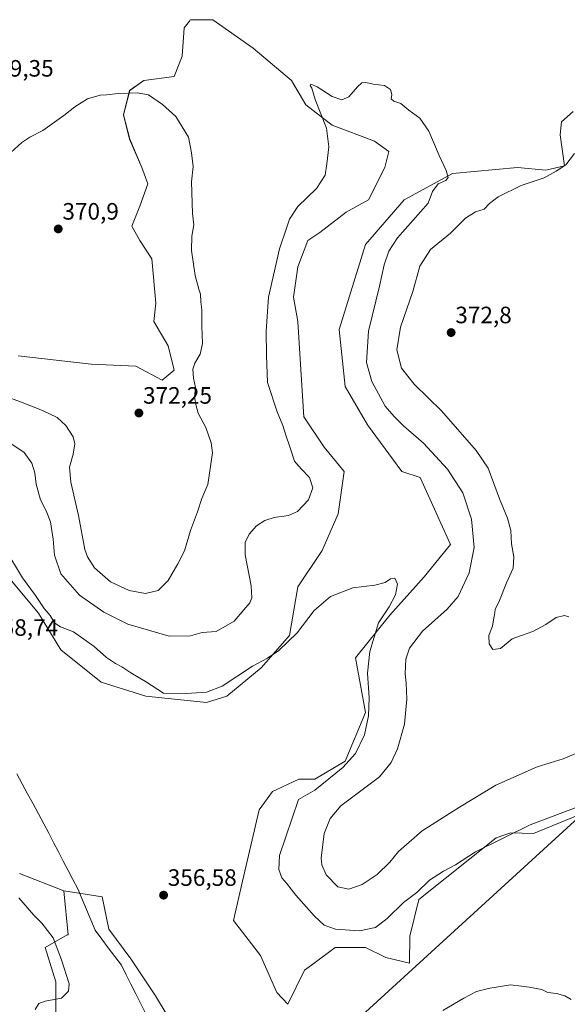
# Model space of a CAD drawing. Units: metres. Extents: x 615070 to 618544, y 4680798 to 4683169.
# Drawn here: x 615443 to 615674, y 4681157 to 4681573 of the extents above; entities that cross this region are included whole.
import ezdxf
from ezdxf.enums import TextEntityAlignment as Align

# ---------------------------------------------------------------- set-up
doc = ezdxf.new("R2010")
doc.units = ezdxf.units.M
doc.header["$MEASUREMENT"] = 0
for name, color, linetype, lineweight in [('Arbolado forestal CxS', 92, 'Continuous', 0), ('Carátula', 7, 'Continuous', 5), ('Corriente natural lineal', 142, 'Continuous', 13), ('Cultivos herbáceos CxS', 92, 'Continuous', 0), ('Curva de nivel normal', 36, 'Continuous', 0), ('Layer 0', 7, 'Continuous', 0), ('Matorral CxS', 135, 'Continuous', 0), ('Punto de cota en terreno', 7, 'Continuous', 0), ('Rótulo de punto de cota en terreno', 19, 'Continuous', 0), ('Suelo desnudo CxS', 43, 'Continuous', 0)]:
    doc.layers.add(name, color=color, linetype=linetype, lineweight=lineweight)
doc.styles.add('Arial', font='txt', dxfattribs={"height": 0.2})

# ---------------------------------------------------------------- blocks, each defined once
blk = doc.blocks.new('*U151')
at = {"layer": 'Cultivos herbáceos CxS', "color": 92, "linetype": 'Continuous', "lineweight": 0}
for points in [[(615513.4933, 4681138.2717, 354.8277), (615500.0697, 4681160.5689, 355.2847), (615489.6333, 4681176.2237, 356.0261), (615480.2407, 4681188.7475, 356.2292), (615477.5501, 4681202.4947, 356.6936), (615461.2887, 4681205.0649, 357.0663), (615442.5859, 4681212.3271, 358.1094)], [(615676.6269, 4681534.4471, 369.5646), (615671.6629, 4681530.0347, 369.4954), (615671.0653, 4681524.6571, 369.5525), (615672.8577, 4681511.5119, 370.6075), (615665.0899, 4681509.7199, 370.1021), (615652.9991, 4681510.7561, 369.147), (615625.6123, 4681508.1895, 366.0655), (615605.0721, 4681497.0569, 363.724), (615588.8107, 4681478.2183, 363.0878), (615577.6847, 4681442.2537, 362.078), (615580.2513, 4681418.2769, 362.3167), (615589.6657, 4681402.0075, 361.9949), (615604.2149, 4681382.3119, 361.1628), (615611.9167, 4681379.7455, 361.8275), (615624.7543, 4681351.4837, 362.5768), (615613.6283, 4681337.7849, 361.223), (615599.0793, 4681321.5153, 361.0821), (615584.5301, 4681303.5317, 359.7914), (615588.8085, 4681280.4147, 360.2896), (615580.2495, 4681259.8641, 360.7578), (615567.4123, 4681252.1569, 360.1069), (615560.5653, 4681252.1573, 359.2002), (615555.7941, 4681249.9529, 359.2958), (615551.0225, 4681247.7481, 358.8377), (615549.4397, 4681247.0163, 358.5397), (615543.7975, 4681239.2709, 358.2601), (615536.7409, 4681209.1269, 357.201), (615532.9591, 4681192.4551, 356.6403), (615544.3487, 4681177.6619, 356.1217), (615551.3243, 4681162.0601, 355.7314), (615555.9675, 4681157.1619, 355.4754), (615555.9675, 4681157.1619, 355.4754), (615563.0225, 4681171.4237, 356.7148), (615565.9643, 4681173.6195, 356.9924), (615575.9699, 4681181.0877, 358.1694), (615588.8061, 4681181.0873, 357.8296), (615597.3653, 4681176.8063, 356.5983), (615607.3731, 4681174.4771, 356.0501), (615607.5511, 4681185.9229, 357.066), (615611.3845, 4681201.3249, 358.4246), (615644.0157, 4681227.4185, 359.5405), (615647.7113, 4681228.6905, 359.5527), (615650.2827, 4681229.5745, 359.5299), (615659.8223, 4681229.3243, 359.0803), (615684.2065, 4681239.1987, 359.3963)], [(615437.7545, 4681337.7873, 359.5775), (615450.5923, 4681322.3731, 359.5004), (615460.0061, 4681306.9631, 358.8506), (615477.1229, 4681293.2601, 358.8517), (615495.9503, 4681287.2669, 359.2328), (615521.6251, 4681284.6963, 359.1374), (615521.6251, 4681284.6963, 359.1374), (615530.1839, 4681287.2665, 359.3401), (615544.7333, 4681299.2551, 359.5589), (615556.7151, 4681312.9537, 359.8245), (615560.1389, 4681333.5047, 360.5108), (615570.4091, 4681348.9185, 360.6379), (615577.2559, 4681364.3321, 361.0624), (615579.8231, 4681382.3121, 360.8769), (615571.2651, 4681392.5899, 361.427), (615562.7075, 4681405.4329, 362.1204), (615560.9957, 4681431.9799, 362.1335), (615560.1407, 4681445.6797, 362.385), (615558.4281, 4681455.9567, 362.7019), (615560.1405, 4681468.8007, 363.2086), (615564.4191, 4681479.9327, 363.2645), (615569.5547, 4681483.3545, 363.1276), (615580.6805, 4681491.9213, 362.8275), (615590.0943, 4681497.0571, 362.638), (615596.9413, 4681510.7567, 363.717), (615598.6533, 4681517.6081, 363.9088), (615592.6623, 4681521.8889, 363.533), (615574.6901, 4681528.7411, 364.6141), (615563.5639, 4681537.3041, 365.3805), (615557.5731, 4681547.5811, 365.3501), (615541.3133, 4681561.2805, 366.1371), (615524.1965, 4681573.2687, 367.3665), (615514.7829, 4681573.2687, 368.056), (615514.5853, 4681573.0053, 368.083), (615514.3313, 4681572.6665, 368.1167), (615512.2145, 4681569.8437, 368.239), (615511.3585, 4681557.8547, 368.6305), (615507.9355, 4681549.2927, 369.1095), (615495.0975, 4681547.5821, 369.7308), (615489.1075, 4681543.2969, 370.1085), (615486.5395, 4681533.0235, 370.935), (615489.1073, 4681522.7463, 371.3006), (615494.2421, 4681510.7581, 371.2094), (615496.8091, 4681503.9061, 371.1142), (615493.3861, 4681494.4883, 371.225), (615489.9621, 4681485.9265, 371.3464), (615493.3859, 4681479.9337, 371.3445), (615498.5205, 4681472.2263, 371.2234), (615500.2315, 4681453.3875, 371.3573), (615499.3765, 4681445.6805, 371.3807), (615505.3663, 4681435.4025, 370.9549), (615507.9341, 4681425.1297, 370.6453), (615502.7991, 4681420.8477, 371.0897), (615491.6735, 4681426.8409, 371.3763), (615472.8453, 4681427.6961, 371.6792), (615442.0347, 4681431.1265, 371.473)]]:
    blk.add_polyline3d(points, dxfattribs=at)
blk = doc.blocks.new('*U177')
at = {"layer": 'Curva de nivel normal', "color": 36, "linetype": 'Continuous', "lineweight": 0}
blk.add_polyline3d([(615675.77, 4681159.12, 355), (615673.06, 4681160.58, 355), (615669.54, 4681161.69, 355), (615665.89, 4681162.04, 355), (615663.35, 4681163.31, 355), (615657.94, 4681164.35, 355), (615654.68, 4681164.71, 355), (615650.02, 4681165.3, 355), (615646.68, 4681164.74, 355), (615641.35, 4681163.92, 355), (615635.68, 4681162.46, 355), (615630.35, 4681159.7, 355), (615621.43, 4681154.41, 355)], dxfattribs=at)
blk = doc.blocks.new('*U182')
at = {"layer": 'Curva de nivel normal', "color": 36, "linetype": 'Continuous', "lineweight": 0}
blk.add_polyline3d([(615683.78, 4681265.54, 365), (615672.41, 4681260.78, 365), (615661.32, 4681257.5, 365), (615643.83, 4681249.66, 365), (615628.55, 4681240.34, 365), (615612.68, 4681230.41, 365), (615602.76, 4681221.68, 365), (615599.1, 4681217.15, 365), (615593.77, 4681211.94, 365), (615587.43, 4681207.66, 365), (615581.69, 4681205.66, 365), (615577.1, 4681206.7, 365), (615572.12, 4681211.8, 365), (615570.27, 4681216.08, 365), (615570.02, 4681218.85, 365), (615571.37, 4681229.26, 365), (615573.79, 4681235.63, 365), (615578.31, 4681240.9, 365), (615586.78, 4681247.36, 365), (615594.74, 4681253.19, 365), (615599.63, 4681259.22, 365), (615602.32, 4681265.01, 365), (615605.29, 4681275.54, 365), (615606.28, 4681286.11, 365), (615605.95, 4681292.87, 365), (615605.5, 4681296.68, 365), (615605.89, 4681302.91, 365), (615607.34, 4681307.66, 365), (615612.9, 4681314.83, 365), (615623.35, 4681324.06, 365), (615628, 4681329.47, 365), (615632.58, 4681339.38, 365), (615634.66, 4681350.11, 365), (615633.57, 4681362.08, 365), (615629.97, 4681373.26, 365), (615623.39, 4681383.21, 365), (615613.31, 4681394.31, 365), (615604.86, 4681401.57, 365), (615600.98, 4681405.49, 365), (615597.12, 4681409.96, 365), (615591.49, 4681420.35, 365), (615589.19, 4681428.38, 365), (615590.13, 4681441.61, 365), (615594.67, 4681460.69, 365), (615596.66, 4681469.69, 365), (615598.67, 4681475.36, 365), (615602.28, 4681481.02, 365), (615615.34, 4681495.69, 365), (615617.05, 4681500.66, 365), (615619.51, 4681503.86, 365), (615622.78, 4681505.27, 365), (615623.74, 4681506.6, 365), (615622.92, 4681509.58, 365), (615619.9, 4681515.82, 365), (615615.62, 4681526.16, 365), (615611.79, 4681531.58, 365), (615607.15, 4681535.03, 365), (615603.8, 4681537.82, 365), (615600.84, 4681538.86, 365), (615599.65, 4681539.88, 365), (615599.91, 4681541.69, 365), (615599.42, 4681543.69, 365), (615596.79, 4681545.4, 365), (615592.06, 4681546.08, 365), (615588.93, 4681546.78, 365), (615587.31, 4681546.58, 365), (615585.35, 4681544.86, 365), (615581.7, 4681540.63, 365), (615578.78, 4681539.46, 365), (615574.72, 4681540.74, 365), (615568.42, 4681544.87, 365), (615565.65, 4681546.05, 365), (615565.35, 4681545.46, 365), (615566.08, 4681544.26, 365), (615567.55, 4681539.51, 365), (615572.35, 4681527.4, 365), (615573.35, 4681519.54, 365), (615572.39, 4681512.4, 365), (615571.76, 4681507.5, 365), (615568.09, 4681501.94, 365), (615560.21, 4681494.32, 365), (615556.6, 4681488.95, 365), (615555.4, 4681485.17, 365), (615552.5, 4681476.36, 365), (615547.83, 4681455.91, 365), (615546.78, 4681441.56, 365), (615547.01, 4681431.36, 365), (615547.37, 4681419.94, 365), (615551.39, 4681407.5, 365), (615553.9, 4681401.68, 365), (615555.09, 4681397.61, 365), (615556.84, 4681392.73, 365), (615558.73, 4681386.63, 365), (615561.66, 4681383.47, 365), (615565.14, 4681379.81, 365), (615566.6, 4681375.39, 365), (615564.65, 4681370.26, 365), (615560, 4681365.38, 365), (615556.31, 4681363.66, 365), (615550.16, 4681362.8, 365), (615546.2, 4681361.55, 365), (615542.78, 4681359.35, 365), (615539.63, 4681355.73, 365), (615537.87, 4681352.21, 365), (615537.99, 4681347.04, 365), (615540.48, 4681334.01, 365), (615540.78, 4681328.83, 365), (615539.9, 4681326.76, 365), (615533.34, 4681319.02, 365), (615525.71, 4681314.66, 365), (615519.82, 4681314.26, 365), (615514.89, 4681312.82, 365), (615505.77, 4681312.68, 365), (615497.08, 4681315.14, 365), (615488.35, 4681317.69, 365), (615478.13, 4681322.76, 365), (615467.92, 4681330.06, 365), (615460, 4681338.96, 365), (615457.28, 4681346.95, 365), (615456.76, 4681353.72, 365), (615455.62, 4681360.96, 365), (615453.82, 4681365.66, 365), (615451.43, 4681370.24, 365), (615449.58, 4681376.92, 365), (615449.03, 4681381.66, 365), (615447.77, 4681385.75, 365), (615444.45, 4681390.26, 365), (615437.17, 4681395.23, 365)], dxfattribs=at)
blk = doc.blocks.new('*U189')
at = {"layer": 'Curva de nivel normal', "color": 36, "linetype": 'Continuous', "lineweight": 0}
for points in [[(615679.73, 4681240.98, 360), (615658.35, 4681232.88, 360), (615635.28, 4681221.53, 360), (615626.84, 4681216.05, 360), (615621.72, 4681213.39, 360), (615615.82, 4681209.53, 360), (615610.49, 4681204.3, 360), (615604.87, 4681200.08, 360), (615598.01, 4681193.29, 360), (615593.01, 4681189.46, 360), (615586.2, 4681188.06, 360), (615576.1, 4681188.88, 360), (615571.39, 4681190.54, 360), (615567.24, 4681194.36, 360), (615559.38, 4681203.25, 360), (615555.47, 4681208.33, 360), (615553.45, 4681210.5, 360), (615552.19, 4681214.08, 360), (615552.38, 4681219.97, 360), (615560.43, 4681243.68, 360), (615567.33, 4681247.51, 360), (615579.2, 4681257.14, 360), (615584.51, 4681263.14, 360), (615588.34, 4681271.01, 360), (615590.08, 4681279.01, 360), (615590.31, 4681286.66, 360), (615589.63, 4681297.1, 360), (615590.56, 4681306.23, 360), (615594.22, 4681318.28, 360), (615598.78, 4681325.08, 360), (615601.52, 4681330.18, 360), (615602.32, 4681334.66, 360), (615601.24, 4681337.14, 360), (615599.34, 4681336.88, 360), (615597.09, 4681335.4, 360), (615592.67, 4681334.28, 360), (615583.42, 4681333.1, 360), (615574.01, 4681329.48, 360), (615567.13, 4681323.53, 360), (615559.84, 4681314.14, 360), (615552.22, 4681306.6, 360), (615547.36, 4681303.38, 360), (615541.07, 4681300.01, 360), (615528.14, 4681291.57, 360), (615521.55, 4681288.98, 360), (615513.12, 4681288.4, 360), (615503.36, 4681288.52, 360), (615495.78, 4681293.45, 360), (615489.55, 4681297.23, 360), (615485.86, 4681299.72, 360), (615483.07, 4681301.1, 360), (615479.32, 4681303.66, 360), (615474.1, 4681308.3, 360), (615465.32, 4681314.48, 360), (615459.87, 4681316.57, 360), (615457.5, 4681318.18, 360), (615455.45, 4681321.42, 360), (615452.97, 4681324.31, 360), (615449.34, 4681329.82, 360), (615443.87, 4681337.39, 360), (615436.41, 4681349.76, 360)], [(615442.28, 4681202, 360), (615448.54, 4681194.72, 360), (615451.99, 4681191.31, 360), (615456.8, 4681185.22, 360), (615460.27, 4681175.91, 360), (615463.6, 4681165.67, 360), (615463.21, 4681162.62, 360), (615460.33, 4681159.67, 360), (615453.32, 4681158.31, 360), (615450.68, 4681157.44, 360), (615449.13, 4681154.81, 360)]]:
    blk.add_polyline3d(points, dxfattribs=at)
blk = doc.blocks.new('5PATER')
at = {"layer": 'Carátula', "linetype": 'Continuous', "lineweight": 5}
h = blk.add_hatch(color=250, dxfattribs=at)
edge = h.paths.add_edge_path()
edge.add_ellipse((0, 0.01), major_axis=(-1.33, -1.34), ratio=0.999422, start_angle=0, end_angle=360)

msp = doc.modelspace()

# ---------------------------------------------------------------- linework, layer by layer
at = {"layer": 'Arbolado forestal CxS', "color": 92, "linetype": 'Continuous', "lineweight": 0}
for points in [[(615442.03, 4681431.13, 371.47), (615472.85, 4681427.7, 371.68), (615491.67, 4681426.84, 371.38), (615502.8, 4681420.85, 371.09), (615507.93, 4681425.13, 370.65), (615505.37, 4681435.4, 370.95), (615499.38, 4681445.68, 371.38), (615500.23, 4681453.39, 371.36), (615498.52, 4681472.23, 371.22), (615493.39, 4681479.93, 371.34), (615489.96, 4681485.93, 371.35), (615493.39, 4681494.49, 371.23), (615496.81, 4681503.91, 371.11), (615494.24, 4681510.76, 371.21), (615489.11, 4681522.75, 371.3), (615486.54, 4681533.02, 370.94), (615489.11, 4681543.3, 370.11), (615495.1, 4681547.58, 369.73), (615507.94, 4681549.29, 369.11), (615511.36, 4681557.85, 368.63), (615512.21, 4681569.84, 368.24), (615514.33, 4681572.67, 368.12), (615514.59, 4681573.01, 368.08), (615514.78, 4681573.27, 368.06), (615524.2, 4681573.27, 367.37), (615541.31, 4681561.28, 366.14), (615557.57, 4681547.58, 365.35), (615563.56, 4681537.3, 365.38), (615574.69, 4681528.74, 364.61), (615592.66, 4681521.89, 363.53), (615598.65, 4681517.61, 363.91), (615596.94, 4681510.76, 363.72), (615590.09, 4681497.06, 362.64), (615580.68, 4681491.92, 362.83), (615569.55, 4681483.35, 363.13), (615564.42, 4681479.93, 363.26), (615560.14, 4681468.8, 363.21), (615558.43, 4681455.96, 362.7), (615560.14, 4681445.68, 362.39), (615561, 4681431.98, 362.13), (615562.71, 4681405.43, 362.12), (615571.27, 4681392.59, 361.43), (615579.82, 4681382.31, 360.88), (615577.26, 4681364.33, 361.06), (615570.41, 4681348.92, 360.64), (615560.14, 4681333.5, 360.51), (615556.72, 4681312.95, 359.82), (615544.73, 4681299.26, 359.56), (615530.18, 4681287.27, 359.34), (615521.63, 4681284.7, 359.14), (615521.63, 4681284.7, 359.14), (615495.95, 4681287.27, 359.23), (615477.12, 4681293.26, 358.85), (615460.01, 4681306.96, 358.85), (615450.59, 4681322.37, 359.5), (615437.75, 4681337.79, 359.58)], [(615521.63, 4681284.7, 359.14), (615530.18, 4681287.27, 359.34), (615544.73, 4681299.26, 359.56), (615556.72, 4681312.95, 359.82), (615560.14, 4681333.5, 360.51), (615570.41, 4681348.92, 360.64), (615577.26, 4681364.33, 361.06), (615579.82, 4681382.31, 360.88), (615571.27, 4681392.59, 361.43), (615562.71, 4681405.43, 362.12), (615561, 4681431.98, 362.13), (615560.14, 4681445.68, 362.39), (615558.43, 4681455.96, 362.7), (615560.14, 4681468.8, 363.21), (615564.42, 4681479.93, 363.26), (615569.55, 4681483.35, 363.13), (615580.68, 4681491.92, 362.83), (615590.09, 4681497.06, 362.64), (615596.94, 4681510.76, 363.72), (615598.65, 4681517.61, 363.91), (615592.66, 4681521.89, 363.53), (615574.69, 4681528.74, 364.61), (615563.56, 4681537.3, 365.38), (615557.57, 4681547.58, 365.35), (615541.31, 4681561.28, 366.14), (615524.2, 4681573.27, 367.37), (615514.78, 4681573.27, 368.06), (615514.59, 4681573.01, 368.08), (615514.33, 4681572.67, 368.12), (615512.21, 4681569.84, 368.24), (615511.36, 4681557.85, 368.63), (615507.94, 4681549.29, 369.11), (615495.1, 4681547.58, 369.73), (615489.11, 4681543.3, 370.11), (615486.54, 4681533.02, 370.94), (615489.11, 4681522.75, 371.3), (615494.24, 4681510.76, 371.21), (615496.81, 4681503.91, 371.11), (615493.39, 4681494.49, 371.23), (615489.96, 4681485.93, 371.35), (615493.39, 4681479.93, 371.34), (615498.52, 4681472.23, 371.22), (615500.23, 4681453.39, 371.36), (615499.38, 4681445.68, 371.38), (615505.37, 4681435.4, 370.95), (615507.93, 4681425.13, 370.65), (615502.8, 4681420.85, 371.09), (615491.67, 4681426.84, 371.38), (615472.85, 4681427.7, 371.68), (615442.03, 4681431.13, 371.47)], [(615437.75, 4681337.79, 359.58), (615450.59, 4681322.37, 359.5), (615460.01, 4681306.96, 358.85), (615477.12, 4681293.26, 358.85), (615495.95, 4681287.27, 359.23), (615521.63, 4681284.7, 359.14)], [(615442.59, 4681212.33, 358.11), (615461.29, 4681205.06, 357.07), (615463.14, 4681186.4, 358.08), (615462.68, 4681186.45, 358.14), (615453.37, 4681181, 360.6), (615457.86, 4681166.53, 360.25), (615457.86, 4681149.41, 358.94)], [(615442.59, 4681212.33, 358.11), (615461.29, 4681205.06, 357.07)], [(615461.29, 4681205.06, 357.07), (615463.14, 4681186.4, 358.08), (615462.68, 4681186.45, 358.14), (615453.37, 4681181, 360.6), (615457.86, 4681166.53, 360.25), (615457.86, 4681149.41, 358.94), (615474.98, 4681133.99, 357.47), (615489.53, 4681122.86, 356.52), (615505.79, 4681102.31, 355.2), (615507.5, 4681088.6, 355.09), (615498.09, 4681073.19, 357.87), (615487.06, 4681049.25, 362.19), (615474.16, 4681040.42, 364.01), (615473.14, 4681035.65, 364.4), (615470.08, 4681020.71, 364.47), (615466.94, 4680999.82, 363.35), (615463.04, 4680986.32, 362.21), (615464.71, 4680978.14, 361.85), (615467.28, 4680968.73, 361.29), (615465.53, 4680965.81, 361.33)]]:
    msp.add_polyline3d(points, dxfattribs=at)
at = {"layer": 'Corriente natural lineal', "color": 142, "linetype": 'Continuous', "lineweight": 13}
msp.add_polyline3d([(615441.37, 4681254.5, 358.04), (615443.67, 4681250.26, 357.99), (615445.96, 4681246.03, 357.89), (615448.25, 4681241.8, 357.91), (615450.55, 4681237.56, 357.77), (615452.84, 4681233.33, 357.67), (615454.88, 4681229.4, 357.59), (615456.92, 4681225.47, 357.52), (615458.96, 4681221.54, 357.37), (615461, 4681217.6, 357.25), (615463.05, 4681213.67, 357.18), (615465.09, 4681209.74, 357.02), (615467.13, 4681205.81, 357.01), (615468.98, 4681201.45, 356.98), (615470.83, 4681197.08, 357.01), (615472.68, 4681192.71, 356.89), (615474.54, 4681188.35, 356.67), (615477.31, 4681184.65, 356.51), (615480.09, 4681180.94, 356.4), (615482.87, 4681177.24, 356.18), (615485.65, 4681173.53, 356.28), (615487.65, 4681169.53, 356.22), (615489.65, 4681165.54, 356), (615491.65, 4681161.54, 355.85), (615493.64, 4681157.54, 355.64), (615495.64, 4681153.54, 355.42)], dxfattribs=at)
at = {"layer": 'Cultivos herbáceos CxS', "color": 92, "linetype": 'Continuous', "lineweight": 0}
for points in [[(615521.63, 4681284.7, 359.14), (615530.18, 4681287.27, 359.34), (615544.73, 4681299.26, 359.56), (615556.72, 4681312.95, 359.82), (615560.14, 4681333.5, 360.51), (615570.41, 4681348.92, 360.64), (615577.26, 4681364.33, 361.06), (615579.82, 4681382.31, 360.88), (615571.27, 4681392.59, 361.43), (615562.71, 4681405.43, 362.12), (615561, 4681431.98, 362.13), (615560.14, 4681445.68, 362.39), (615558.43, 4681455.96, 362.7), (615560.14, 4681468.8, 363.21), (615564.42, 4681479.93, 363.26), (615569.55, 4681483.35, 363.13), (615580.68, 4681491.92, 362.83), (615590.09, 4681497.06, 362.64), (615596.94, 4681510.76, 363.72), (615598.65, 4681517.61, 363.91), (615592.66, 4681521.89, 363.53), (615574.69, 4681528.74, 364.61), (615563.56, 4681537.3, 365.38), (615557.57, 4681547.58, 365.35), (615541.31, 4681561.28, 366.14), (615524.2, 4681573.27, 367.37), (615514.78, 4681573.27, 368.06), (615514.59, 4681573.01, 368.08), (615514.33, 4681572.67, 368.12), (615512.21, 4681569.84, 368.24), (615511.36, 4681557.85, 368.63), (615507.94, 4681549.29, 369.11), (615495.1, 4681547.58, 369.73), (615489.11, 4681543.3, 370.11), (615486.54, 4681533.02, 370.94), (615489.11, 4681522.75, 371.3), (615494.24, 4681510.76, 371.21), (615496.81, 4681503.91, 371.11), (615493.39, 4681494.49, 371.23), (615489.96, 4681485.93, 371.35), (615493.39, 4681479.93, 371.34), (615498.52, 4681472.23, 371.22), (615500.23, 4681453.39, 371.36), (615499.38, 4681445.68, 371.38), (615505.37, 4681435.4, 370.95), (615507.93, 4681425.13, 370.65), (615502.8, 4681420.85, 371.09), (615491.67, 4681426.84, 371.38), (615472.85, 4681427.7, 371.68), (615442.03, 4681431.13, 371.47)], [(615676.63, 4681534.45, 369.56), (615671.66, 4681530.03, 369.5), (615671.07, 4681524.66, 369.55), (615672.86, 4681511.51, 370.61), (615665.09, 4681509.72, 370.1), (615653, 4681510.76, 369.15), (615625.61, 4681508.19, 366.07), (615605.07, 4681497.06, 363.72), (615588.81, 4681478.22, 363.09), (615577.68, 4681442.25, 362.08), (615580.25, 4681418.28, 362.32), (615589.67, 4681402.01, 361.99), (615604.21, 4681382.31, 361.16), (615611.92, 4681379.75, 361.83), (615624.75, 4681351.48, 362.58), (615613.63, 4681337.78, 361.22), (615599.08, 4681321.52, 361.08), (615584.53, 4681303.53, 359.79), (615588.81, 4681280.41, 360.29), (615580.25, 4681259.86, 360.76), (615567.41, 4681252.16, 360.11), (615560.57, 4681252.16, 359.2), (615555.79, 4681249.95, 359.3), (615551.02, 4681247.75, 358.84), (615549.44, 4681247.02, 358.54), (615543.8, 4681239.27, 358.26), (615536.74, 4681209.13, 357.2), (615532.96, 4681192.46, 356.64), (615544.35, 4681177.66, 356.12), (615551.32, 4681162.06, 355.73), (615555.97, 4681157.16, 355.48)], [(615437.75, 4681337.79, 359.58), (615450.59, 4681322.37, 359.5), (615460.01, 4681306.96, 358.85), (615477.12, 4681293.26, 358.85), (615495.95, 4681287.27, 359.23), (615521.63, 4681284.7, 359.14)], [(615555.97, 4681157.16, 355.48), (615563.02, 4681171.42, 356.71), (615565.96, 4681173.62, 356.99), (615575.97, 4681181.09, 358.17), (615588.81, 4681181.09, 357.83), (615597.37, 4681176.81, 356.6), (615607.37, 4681174.48, 356.05), (615607.55, 4681185.92, 357.07), (615611.38, 4681201.32, 358.42), (615644.02, 4681227.42, 359.54), (615647.71, 4681228.69, 359.55), (615650.28, 4681229.57, 359.53), (615659.82, 4681229.32, 359.08), (615684.21, 4681239.2, 359.4)], [(615442.59, 4681212.33, 358.11), (615461.29, 4681205.06, 357.07)], [(615461.29, 4681205.06, 357.07), (615477.55, 4681202.49, 356.69), (615480.24, 4681188.75, 356.23), (615489.63, 4681176.22, 356.03), (615500.07, 4681160.57, 355.28), (615513.49, 4681138.27, 354.83), (615522.05, 4681113.44, 354.37), (615534.89, 4681100.59, 356.31), (615542.59, 4681091.17, 354.05), (615552, 4681072.33, 353.76), (615554.57, 4681052.64, 353.23), (615557.14, 4681023.53, 352.48), (615560.56, 4680998.69, 352.2), (615560.56, 4680972.15, 351.35)]]:
    msp.add_polyline3d(points, dxfattribs=at)
at = {"layer": 'Curva de nivel normal', "color": 36, "linetype": 'Continuous', "lineweight": 0}
for points in [[(615495.76, 4681330.74, 370), (615501.12, 4681331.95, 370), (615505.41, 4681336.2, 370), (615509.44, 4681343.25, 370), (615512.25, 4681348.75, 370), (615514.84, 4681357.35, 370), (615517.75, 4681365.29, 370), (615519.59, 4681370.92, 370), (615522.16, 4681376.72, 370), (615524.11, 4681390.22, 370), (615523.61, 4681394.39, 370), (615521.27, 4681400.89, 370), (615518, 4681407, 370), (615517.17, 4681410.05, 370), (615516.54, 4681413.71, 370), (615516.96, 4681417.75, 370), (615516.15, 4681421.75, 370), (615515.75, 4681425.52, 370), (615516.62, 4681428.1, 370), (615518.95, 4681431.81, 370), (615519.88, 4681436.39, 370), (615519.56, 4681443.69, 370), (615519.61, 4681450.69, 370), (615519.12, 4681454.02, 370), (615519.1, 4681457.19, 370), (615518.28, 4681459.36, 370), (615516.82, 4681465.1, 370), (615515.2, 4681475.64, 370), (615515.36, 4681481.81, 370), (615516.2, 4681486.58, 370), (615515.64, 4681491.29, 370), (615515.24, 4681504.69, 370), (615515.92, 4681511.27, 370), (615515.19, 4681517.02, 370), (615513.94, 4681523.62, 370), (615508.66, 4681532.31, 370), (615503.04, 4681537.39, 370), (615497.13, 4681541.48, 370), (615492.34, 4681542.32, 370), (615484.26, 4681542.11, 370), (615479.36, 4681541.47, 370), (615476.6, 4681541.37, 370), (615471.34, 4681539.81, 370), (615465.92, 4681536.5, 370), (615461.31, 4681532.74, 370), (615452.46, 4681526.48, 370), (615446.9, 4681523.64, 370), (615443.48, 4681521.39, 370), (615438.92, 4681517.16, 370)], [(615677.14, 4681516.69, 370), (615673.53, 4681511.98, 370), (615669.42, 4681509.26, 370), (615664.26, 4681506.37, 370), (615654.66, 4681503.12, 370), (615644.89, 4681498.36, 370), (615641.2, 4681495.52, 370), (615638.98, 4681493.13, 370), (615635.35, 4681492.04, 370), (615631.02, 4681489.37, 370), (615624.68, 4681483.08, 370), (615616.34, 4681476.1, 370), (615611.73, 4681469.07, 370), (615608.77, 4681458.36, 370), (615603.56, 4681443.36, 370), (615602.02, 4681433.69, 370), (615604.01, 4681425.96, 370), (615609.42, 4681419.22, 370), (615620.98, 4681407.91, 370), (615635.6, 4681391.19, 370), (615640.71, 4681383.68, 370)], [(615436.04, 4681414.25, 370), (615443.01, 4681411.72, 370), (615452.31, 4681408.11, 370), (615458.41, 4681405.11, 370), (615462.08, 4681401.75, 370), (615465.2, 4681396.87, 370), (615465.98, 4681393.99, 370), (615465.27, 4681389.62, 370), (615463.71, 4681384.08, 370), (615464.21, 4681377.79, 370), (615467.52, 4681363.71, 370), (615470.17, 4681349.35, 370), (615471.24, 4681346.17, 370), (615474.22, 4681341.58, 370), (615480.99, 4681335.6, 370), (615488.91, 4681331.92, 370), (615495.76, 4681330.74, 370)], [(615640.71, 4681383.68, 370), (615645.46, 4681370.79, 370), (615648.85, 4681362.62, 370), (615650.18, 4681357.35, 370), (615650.56, 4681351.74, 370), (615651.5, 4681346.26, 370), (615651.19, 4681341.41, 370), (615648.35, 4681335.21, 370), (615645.47, 4681327.81, 370), (615643.61, 4681323.88, 370), (615643.38, 4681321.68, 370), (615642.87, 4681319.61, 370), (615642.46, 4681316.91, 370), (615640.94, 4681312.94, 370), (615641.13, 4681309.46, 370), (615642.63, 4681307.08, 370), (615645.85, 4681307.47, 370), (615650.86, 4681311.48, 370), (615654.72, 4681312.96, 370), (615659.53, 4681314.64, 370), (615665.02, 4681317.66, 370), (615669.35, 4681320.5, 370), (615672.86, 4681321.4, 370), (615674.72, 4681320.88, 370)]]:
    msp.add_polyline3d(points, dxfattribs=at)
at = {"layer": 'Layer 0', "linetype": 'Continuous', "lineweight": 0}
msp.add_lwpolyline([(615749.11, 4681300.32), (615572.45, 4681138.78)], dxfattribs=at)
at = {"layer": 'Matorral CxS', "color": 135, "linetype": 'Continuous', "lineweight": 0}
for points in [[(615684.21, 4681239.2, 359.4), (615659.82, 4681229.32, 359.08), (615650.28, 4681229.57, 359.53), (615647.71, 4681228.69, 359.55), (615644.02, 4681227.42, 359.54), (615611.38, 4681201.32, 358.42), (615607.55, 4681185.92, 357.07), (615607.37, 4681174.48, 356.05), (615597.37, 4681176.81, 356.6), (615588.81, 4681181.09, 357.83), (615575.97, 4681181.09, 358.17), (615565.96, 4681173.62, 356.99), (615563.02, 4681171.42, 356.71), (615555.97, 4681157.16, 355.48), (615555.97, 4681157.16, 355.48), (615551.32, 4681162.06, 355.73), (615544.35, 4681177.66, 356.12), (615532.96, 4681192.46, 356.64), (615536.74, 4681209.13, 357.2), (615543.8, 4681239.27, 358.26), (615549.44, 4681247.02, 358.54), (615551.02, 4681247.75, 358.84), (615555.79, 4681249.95, 359.3), (615560.57, 4681252.16, 359.2), (615567.41, 4681252.16, 360.11), (615580.25, 4681259.86, 360.76), (615588.81, 4681280.41, 360.29), (615584.53, 4681303.53, 359.79), (615599.08, 4681321.52, 361.08), (615613.63, 4681337.78, 361.22), (615624.75, 4681351.48, 362.58), (615611.92, 4681379.75, 361.83), (615604.21, 4681382.31, 361.16), (615589.67, 4681402.01, 361.99), (615580.25, 4681418.28, 362.32), (615577.68, 4681442.25, 362.08), (615588.81, 4681478.22, 363.09), (615605.07, 4681497.06, 363.72), (615625.61, 4681508.19, 366.07), (615653, 4681510.76, 369.15), (615665.09, 4681509.72, 370.1), (615672.86, 4681511.51, 370.61), (615671.07, 4681524.66, 369.55), (615671.66, 4681530.03, 369.5), (615676.63, 4681534.45, 369.56)], [(615676.63, 4681534.45, 369.56), (615671.66, 4681530.03, 369.5), (615671.07, 4681524.66, 369.55), (615672.86, 4681511.51, 370.61), (615665.09, 4681509.72, 370.1), (615653, 4681510.76, 369.15), (615625.61, 4681508.19, 366.07), (615605.07, 4681497.06, 363.72), (615588.81, 4681478.22, 363.09), (615577.68, 4681442.25, 362.08), (615580.25, 4681418.28, 362.32), (615589.67, 4681402.01, 361.99), (615604.21, 4681382.31, 361.16), (615611.92, 4681379.75, 361.83), (615624.75, 4681351.48, 362.58), (615613.63, 4681337.78, 361.22), (615599.08, 4681321.52, 361.08), (615584.53, 4681303.53, 359.79), (615588.81, 4681280.41, 360.29), (615580.25, 4681259.86, 360.76), (615567.41, 4681252.16, 360.11), (615560.57, 4681252.16, 359.2), (615555.79, 4681249.95, 359.3), (615551.02, 4681247.75, 358.84), (615549.44, 4681247.02, 358.54), (615543.8, 4681239.27, 358.26), (615536.74, 4681209.13, 357.2), (615532.96, 4681192.46, 356.64), (615544.35, 4681177.66, 356.12), (615551.32, 4681162.06, 355.73), (615555.97, 4681157.16, 355.48)], [(615555.97, 4681157.16, 355.48), (615563.02, 4681171.42, 356.71), (615565.96, 4681173.62, 356.99), (615575.97, 4681181.09, 358.17), (615588.81, 4681181.09, 357.83), (615597.37, 4681176.81, 356.6), (615607.37, 4681174.48, 356.05), (615607.55, 4681185.92, 357.07), (615611.38, 4681201.32, 358.42), (615644.02, 4681227.42, 359.54), (615647.71, 4681228.69, 359.55), (615650.28, 4681229.57, 359.53), (615659.82, 4681229.32, 359.08), (615684.21, 4681239.2, 359.4)]]:
    msp.add_polyline3d(points, dxfattribs=at)
at = {"layer": 'Suelo desnudo CxS', "color": 43, "linetype": 'Continuous', "lineweight": 0}
for points in [[(615457.86, 4681149.41, 358.94), (615457.86, 4681166.53, 360.25), (615453.37, 4681181, 360.6), (615462.68, 4681186.45, 358.14), (615463.14, 4681186.4, 358.08), (615461.29, 4681205.06, 357.07), (615477.55, 4681202.49, 356.69), (615480.24, 4681188.75, 356.23), (615489.63, 4681176.22, 356.03), (615500.07, 4681160.57, 355.28), (615513.49, 4681138.27, 354.83)], [(615461.29, 4681205.06, 357.07), (615463.14, 4681186.4, 358.08), (615462.68, 4681186.45, 358.14), (615453.37, 4681181, 360.6), (615457.86, 4681166.53, 360.25), (615457.86, 4681149.41, 358.94), (615474.98, 4681133.99, 357.47), (615489.53, 4681122.86, 356.52), (615505.79, 4681102.31, 355.2), (615507.5, 4681088.6, 355.09), (615498.09, 4681073.19, 357.87), (615487.06, 4681049.25, 362.19), (615474.16, 4681040.42, 364.01), (615473.14, 4681035.65, 364.4), (615470.08, 4681020.71, 364.47), (615466.94, 4680999.82, 363.35), (615463.04, 4680986.32, 362.21), (615464.71, 4680978.14, 361.85), (615467.28, 4680968.73, 361.29), (615465.53, 4680965.81, 361.33)], [(615461.29, 4681205.06, 357.07), (615477.55, 4681202.49, 356.69), (615480.24, 4681188.75, 356.23), (615489.63, 4681176.22, 356.03), (615500.07, 4681160.57, 355.28), (615513.49, 4681138.27, 354.83), (615522.05, 4681113.44, 354.37), (615534.89, 4681100.59, 356.31), (615542.59, 4681091.17, 354.05), (615552, 4681072.33, 353.76), (615554.57, 4681052.64, 353.23), (615557.14, 4681023.53, 352.48), (615560.56, 4680998.69, 352.2), (615560.56, 4680972.15, 351.35)]]:
    msp.add_polyline3d(points, dxfattribs=at)

# ---------------------------------------------------------------- block references
at = {"layer": 'Cultivos herbáceos CxS', "color": 92, "linetype": 'Continuous', "lineweight": 0}
msp.add_blockref('*U151', (0, 0), dxfattribs=at)
at = {"layer": 'Curva de nivel normal', "color": 36, "linetype": 'Continuous', "lineweight": 0}
for name in ['*U189', '*U182', '*U177']:
    msp.add_blockref(name, (0, 0), dxfattribs=at)
at = {"layer": 'Punto de cota en terreno', "linetype": 'Continuous', "lineweight": 0}
for p in [(615458.92, 4681484.81, 370.9), (615625, 4681441, 372.8), (615493, 4681407, 372.25), (615503.45, 4681203.18, 356.58)]:
    msp.add_blockref('5PATER', p, dxfattribs=at)

# ---------------------------------------------------------------- texts
at = {"layer": 'Rótulo de punto de cota en terreno', "color": 19, "linetype": 'Continuous', "lineweight": 0, "style": 'Arial'}
for s, p in [('369,35', (615427.83, 4681547.02)), ('370,9', (615460.68, 4681486.57)), ('372,8', (615626.76, 4681442.76)), ('372,25', (615494.76, 4681408.76)), ('358,74', (615429.74, 4681310.64)), ('356,58', (615505.21, 4681204.94))]:
    msp.add_text(s, height=7, dxfattribs=at).set_placement(p, align=Align.BOTTOM_LEFT)

doc.saveas('drawing.dxf')
